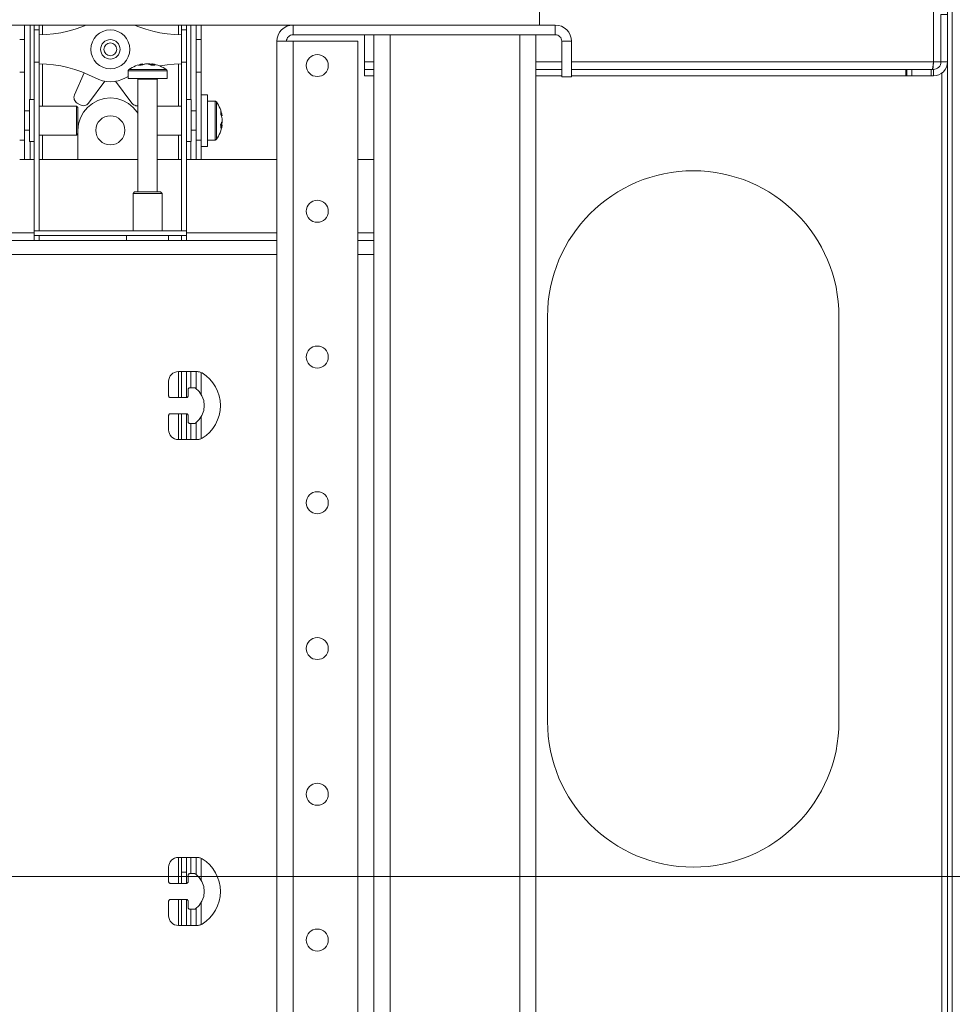
# Model space of a CAD drawing. Units: millimetres. Extents: x 459.5 to 469, y 355.2 to 366.5.
# Drawn here: x 464.1 to 464.9, y 364.1 to 364.9 of the extents above; entities that cross this region are included whole.
import ezdxf

# ---------------------------------------------------------------- set-up
doc = ezdxf.new("R2010")
doc.units = ezdxf.units.MM
doc.layers.add('PDF _Геометрия', color=7, linetype='Continuous')

msp = doc.modelspace()

# ---------------------------------------------------------------- linework, layer by layer
at = {"layer": 'PDF _Геометрия', "lineweight": 20}
for points in [[(464.84939, 365.00382), (464.85103, 365.00365), (464.8526, 365.00318), (464.85405, 365.0024), (464.85531, 365.00136), (464.85635, 365.0001), (464.85713, 364.99865), (464.8576, 364.99709), (464.85777, 364.99545), (464.85777, 361.33765), (464.85777, 364.99545), (464.8576, 364.99709), (464.85713, 364.99865), (464.85635, 365.0001), (464.85531, 365.00136), (464.85405, 365.0024), (464.8526, 365.00318), (464.85103, 365.00365)], [(464.77772, 364.99545), (464.84244, 364.99545), (464.84244, 364.8756), (464.84244, 364.99545)], [(464.85776, 364.99545), (464.85383, 364.99545), (464.85375, 364.99631), (464.8535, 364.99714), (464.85308, 364.9979), (464.85253, 364.99859), (464.85186, 364.99914), (464.8511, 364.99954), (464.85026, 364.99979), (464.8494, 364.99988), (464.85026, 364.99979), (464.8511, 364.99954), (464.85186, 364.99914), (464.85253, 364.99859), (464.85308, 364.9979), (464.8535, 364.99714), (464.85375, 364.99631), (464.85383, 364.99545), (464.85383, 361.33765), (464.85383, 364.99545)], [(464.52312, 364.9054), (464.52312, 364.90562), (464.52312, 364.90626), (464.52312, 364.90731), (464.52312, 364.90873), (464.52312, 364.91045), (464.52312, 364.91242), (464.52312, 364.91456), (464.52312, 364.91679), (462.0428, 364.91679), (464.52312, 364.91679), (464.52312, 364.91456), (464.52312, 364.91242), (464.52312, 364.91045), (464.52312, 364.90873), (464.52312, 364.90731), (464.52312, 364.90626), (464.52312, 364.90562)], [(464.84858, 364.87561), (464.84858, 364.91408), (464.85383, 364.91408), (464.84858, 364.91408)], [(464.32339, 364.89752), (464.32339, 364.90539), (462.24255, 364.90539), (464.32339, 364.90539)], [(464.1058, 364.90539), (464.1058, 364.89358), (464.10187, 364.89358), (464.1058, 364.89358)], [(464.11024, 364.90539), (464.11024, 364.84503)], [(464.11367, 364.90539), (464.11367, 364.90457), (464.11367, 364.90279), (464.11367, 364.90146), (464.11367, 364.90279), (464.11367, 364.90457)], [(464.11367, 364.90146), (464.11367, 364.90096), (464.11367, 364.89946), (464.11367, 364.89703), (464.11367, 364.89377), (464.11367, 364.88979), (464.11367, 364.88525), (464.11367, 364.88034), (464.11367, 364.87521), (464.11367, 364.88034), (464.11367, 364.88525), (464.11367, 364.88979), (464.11367, 364.89377), (464.11367, 364.89703), (464.11367, 364.89946), (464.11367, 364.90096)], [(464.11761, 364.90539), (464.11761, 364.90457), (464.11761, 364.90279), (464.11761, 364.90146), (464.11368, 364.90146), (464.11761, 364.90146), (464.11761, 364.90279), (464.11761, 364.90457)], [(464.11761, 364.90146), (464.11761, 364.90096), (464.11761, 364.89946), (464.11761, 364.89703), (464.11761, 364.89377), (464.11761, 364.88979), (464.11761, 364.88525), (464.11761, 364.88034), (464.11761, 364.87521), (464.11368, 364.87521), (464.11761, 364.87521), (464.11761, 364.88034), (464.11761, 364.88525), (464.11761, 364.88979), (464.11761, 364.89377), (464.11761, 364.89703), (464.11761, 364.89946), (464.11761, 364.90096)], [(464.15578, 364.9054), (464.15227, 364.90396), (464.1467, 364.90201), (464.141, 364.9004), (464.13524, 364.89915), (464.1294, 364.89824), (464.12352, 364.8977), (464.11761, 364.89752), (464.12352, 364.8977), (464.1294, 364.89824), (464.13524, 364.89915), (464.141, 364.9004), (464.1467, 364.90201), (464.15227, 364.90396)], [(464.12024, 364.89756), (464.12024, 364.90539)], [(464.15418, 364.90471), (464.15389, 364.90539)], [(464.23309, 364.89752), (464.22719, 364.8977), (464.22132, 364.89824), (464.21547, 364.89914), (464.2097, 364.90041), (464.20402, 364.902), (464.19844, 364.90396), (464.19493, 364.90539), (464.19844, 364.90396), (464.20402, 364.902), (464.2097, 364.90041), (464.21547, 364.89914), (464.22132, 364.89824), (464.22719, 364.8977)], [(464.19696, 364.90539), (464.19666, 364.90467)], [(464.23047, 364.89756), (464.23047, 364.90539)], [(464.2331, 364.90146), (464.2331, 364.9028), (464.2331, 364.90456), (464.2331, 364.90539), (464.2331, 364.90456), (464.2331, 364.9028)], [(464.2331, 364.87521), (464.2331, 364.88033), (464.2331, 364.88525), (464.2331, 364.88979), (464.2331, 364.89378), (464.2331, 364.89704), (464.2331, 364.89946), (464.2331, 364.90096), (464.2331, 364.90146), (464.23703, 364.90146), (464.2331, 364.90146), (464.2331, 364.90096), (464.2331, 364.89946), (464.2331, 364.89704), (464.2331, 364.89378), (464.2331, 364.88979), (464.2331, 364.88525), (464.2331, 364.88033)], [(464.23703, 364.90146), (464.23703, 364.9028), (464.23703, 364.90456), (464.23703, 364.90539), (464.23703, 364.90456), (464.23703, 364.9028)], [(464.23703, 364.87521), (464.23703, 364.88033), (464.23703, 364.88525), (464.23703, 364.88979), (464.23703, 364.89378), (464.23703, 364.89704), (464.23703, 364.89946), (464.23703, 364.90096), (464.23703, 364.90146), (464.23703, 364.90096), (464.23703, 364.89946), (464.23703, 364.89704), (464.23703, 364.89378), (464.23703, 364.88979), (464.23703, 364.88525), (464.23703, 364.88033)], [(464.24047, 364.90539), (464.24047, 364.84503)], [(464.24491, 364.89359), (464.24491, 364.90539)], [(464.24885, 364.89359), (464.24885, 364.90539)], [(464.32339, 364.89752), (464.53598, 364.89752), (464.53598, 364.9054), (464.53598, 364.89752)], [(464.32339, 364.90539), (464.53598, 364.90539)], [(464.53598, 364.89752), (464.53701, 364.89742), (464.538, 364.89712), (464.5389, 364.89663), (464.53969, 364.89598), (464.54034, 364.89519), (464.54083, 364.89429), (464.54114, 364.8933), (464.54123, 364.89227), (464.54911, 364.89227), (464.54886, 364.89483), (464.54811, 364.8973), (464.5469, 364.89956), (464.54526, 364.90155), (464.54327, 364.90319), (464.54101, 364.9044), (464.53854, 364.90515), (464.53598, 364.9054), (464.53854, 364.90515), (464.54101, 364.9044), (464.54327, 364.90319), (464.54526, 364.90155), (464.5469, 364.89956), (464.54811, 364.8973), (464.54886, 364.89483), (464.54911, 364.89227), (464.54123, 364.89227), (464.54114, 364.8933), (464.54083, 364.89429), (464.54034, 364.89519), (464.53969, 364.89598), (464.5389, 364.89663), (464.538, 364.89712), (464.53701, 364.89742)], [(464.1058, 364.89359), (464.1058, 364.88846), (464.1058, 364.88355), (464.1058, 364.879), (464.1058, 364.87502), (464.1058, 364.87175), (464.1058, 364.86934), (464.1058, 364.86784), (464.1058, 364.86734), (464.10187, 364.86734), (464.1058, 364.86734), (464.1058, 364.86784), (464.1058, 364.86934), (464.1058, 364.87175), (464.1058, 364.87502), (464.1058, 364.879), (464.1058, 364.88355), (464.1058, 364.88846)], [(464.24491, 364.86733), (464.24491, 364.86783), (464.24491, 364.86933), (464.24491, 364.87176), (464.24491, 364.87503), (464.24491, 364.879), (464.24491, 364.88354), (464.24491, 364.88846), (464.24491, 364.89358), (464.24491, 364.88846), (464.24491, 364.88354), (464.24491, 364.879), (464.24491, 364.87503), (464.24491, 364.87176), (464.24491, 364.86933), (464.24491, 364.86783)], [(464.24885, 364.86733), (464.24885, 364.86783), (464.24885, 364.86933), (464.24885, 364.87176), (464.24885, 364.87503), (464.24885, 364.879), (464.24885, 364.88354), (464.24885, 364.88846), (464.24885, 364.89358), (464.24492, 364.89358), (464.24885, 364.89358), (464.24885, 364.88846), (464.24885, 364.88354), (464.24885, 364.879), (464.24885, 364.87503), (464.24885, 364.87176), (464.24885, 364.86933), (464.24885, 364.86783)], [(464.31026, 364.89227), (464.31051, 364.89227), (464.31126, 364.89227), (464.31247, 364.89227), (464.31411, 364.89227), (464.31609, 364.89227), (464.31836, 364.89227), (464.32083, 364.89227), (464.32339, 364.89227), (464.32083, 364.89227), (464.31836, 364.89227), (464.31609, 364.89227), (464.31411, 364.89227), (464.31247, 364.89227), (464.31126, 364.89227), (464.31051, 364.89227)], [(464.32339, 364.89752), (464.32236, 364.89742), (464.32137, 364.89712), (464.32047, 364.89663), (464.31968, 364.89598), (464.31903, 364.89519), (464.31854, 364.89429), (464.31823, 364.8933), (464.31814, 364.89227), (464.31823, 364.8933), (464.31854, 364.89429), (464.31903, 364.89519), (464.31968, 364.89598), (464.32047, 364.89663), (464.32137, 364.89712), (464.32236, 364.89742)], [(464.37589, 364.89227), (464.32339, 364.89227), (464.32339, 364.00776), (464.32339, 364.89227)], [(464.37588, 364.00381), (464.37588, 364.89227)], [(464.38139, 364.8756), (464.38139, 364.89752)], [(464.389, 363.98938), (464.389, 364.89752)], [(464.40213, 363.98808), (464.40213, 364.89752)], [(464.50711, 363.98808), (464.50711, 364.89752)], [(464.52024, 363.98808), (464.52024, 364.89752)], [(464.54911, 364.89228), (464.54911, 364.8634), (464.54123, 364.8634), (464.54123, 364.89228), (464.54123, 364.8634), (464.54911, 364.8634)], [(464.11367, 364.87521), (464.11367, 364.73873), (464.23704, 364.73873), (464.11367, 364.73873)], [(464.11761, 364.87521), (464.11761, 364.73873)], [(464.2331, 364.73872), (464.2331, 364.87521), (464.23703, 364.87521), (464.2331, 364.87521)], [(464.23703, 364.73872), (464.23703, 364.87521)], [(464.38139, 364.87561), (464.389, 364.87561), (464.38139, 364.87561), (464.38139, 364.87441), (464.38139, 364.87326), (464.38139, 364.87219), (464.38139, 364.87126), (464.38139, 364.8705), (464.38139, 364.86993), (464.38139, 364.86958), (464.38139, 364.86947), (464.38139, 364.86958), (464.38139, 364.86993), (464.38139, 364.8705), (464.38139, 364.87126), (464.38139, 364.87219), (464.38139, 364.87326), (464.38139, 364.87441)], [(464.52023, 364.87561), (464.54123, 364.87561)], [(464.54911, 364.87561), (464.84244, 364.87561), (464.84364, 364.87561), (464.84479, 364.87561), (464.84586, 364.87561), (464.84679, 364.87561), (464.84755, 364.87561), (464.84812, 364.87561), (464.84847, 364.87561), (464.84858, 364.87561), (464.84847, 364.87561), (464.84812, 364.87561), (464.84755, 364.87561), (464.84679, 364.87561), (464.84586, 364.87561), (464.84479, 364.87561), (464.84364, 364.87561), (464.84244, 364.87561)], [(464.84244, 364.8756), (464.84221, 364.87325), (464.84197, 364.87127), (464.84175, 364.86994), (464.84151, 364.86946), (464.84175, 364.86994), (464.84197, 364.87127), (464.84221, 364.87325)], [(464.84244, 364.87561), (464.84222, 364.87125), (464.84211, 364.86958), (464.84222, 364.87125)], [(464.85383, 364.8756), (464.85361, 364.87338), (464.85297, 364.87124), (464.85191, 364.86928), (464.8505, 364.86755), (464.84877, 364.86613), (464.8468, 364.86507), (464.84466, 364.86444), (464.84244, 364.86421), (464.84244, 364.86946), (464.84364, 364.86959), (464.84479, 364.86994), (464.84586, 364.87049), (464.84679, 364.87127), (464.84755, 364.87219), (464.84812, 364.87325), (464.84847, 364.87441), (464.84858, 364.8756), (464.84847, 364.87441), (464.84812, 364.87325), (464.84755, 364.87219), (464.84679, 364.87127), (464.84586, 364.87049), (464.84479, 364.86994), (464.84364, 364.86959), (464.84244, 364.86946), (464.84244, 364.86421), (464.84466, 364.86444), (464.8468, 364.86507), (464.84877, 364.86613), (464.8505, 364.86755), (464.85191, 364.86928), (464.85297, 364.87124), (464.85361, 364.87338)], [(464.85383, 364.87561), (464.84858, 364.87561)], [(464.1058, 364.86734), (464.1058, 364.8668), (464.1058, 364.8652), (464.1058, 364.86259), (464.1058, 364.85905), (464.1058, 364.85465), (464.1058, 364.84952), (464.1058, 364.84382), (464.1058, 364.83768), (464.1058, 364.83127), (464.1058, 364.82477), (464.1058, 364.81837), (464.1058, 364.81222), (464.10187, 364.81222), (464.1058, 364.81222), (464.1058, 364.81837), (464.1058, 364.82477), (464.1058, 364.83127), (464.1058, 364.83768), (464.1058, 364.84382), (464.1058, 364.84952), (464.1058, 364.85465), (464.1058, 364.85905), (464.1058, 364.86259), (464.1058, 364.8652), (464.1058, 364.8668)], [(464.11761, 364.8739), (464.12352, 364.87372), (464.12939, 364.87318), (464.13524, 364.87227), (464.141, 364.87102), (464.14668, 364.86941), (464.15227, 364.86745), (464.15771, 364.86516), (464.163, 364.86255), (464.15771, 364.86516), (464.15227, 364.86745), (464.14668, 364.86941), (464.141, 364.87102), (464.13524, 364.87227), (464.12939, 364.87318), (464.12352, 364.87372)], [(464.12024, 364.83978), (464.12024, 364.87386)], [(464.1463, 364.84875), (464.15405, 364.86675)], [(464.19308, 364.86935), (464.19133, 364.86935), (464.19047, 364.86935), (464.19039, 364.86935), (464.19025, 364.86924), (464.19014, 364.86913), (464.19004, 364.86899), (464.18995, 364.86885), (464.18988, 364.86868), (464.18983, 364.86853), (464.18981, 364.86836), (464.18979, 364.8682), (464.18981, 364.86836), (464.18983, 364.86853), (464.18988, 364.86868), (464.18995, 364.86885), (464.19004, 364.86899), (464.19014, 364.86913), (464.19025, 364.86924), (464.19039, 364.86935), (464.19047, 364.86935), (464.19133, 364.86935)], [(464.1926, 364.86819), (464.19523, 364.86819), (464.19851, 364.86819), (464.20225, 364.86819), (464.20618, 364.86819), (464.21007, 364.86819), (464.21368, 364.86819), (464.21678, 364.86819), (464.21917, 364.86819), (464.22071, 364.86819), (464.22128, 364.86819), (464.22129, 364.86819), (464.22128, 364.86819), (464.22071, 364.86819), (464.21917, 364.86819), (464.21678, 364.86819), (464.21368, 364.86819), (464.21007, 364.86819), (464.20618, 364.86819), (464.20225, 364.86819), (464.19851, 364.86819), (464.19523, 364.86819), (464.1926, 364.86819), (464.19078, 364.86819), (464.18987, 364.86819), (464.18979, 364.86819), (464.18979, 364.86208), (464.18979, 364.86819), (464.18987, 364.86819), (464.19078, 364.86819)], [(464.19038, 364.86934), (464.19166, 364.87019), (464.19297, 364.87095), (464.19433, 364.87165), (464.19572, 364.87225), (464.19713, 364.87277), (464.19859, 364.87322), (464.20006, 364.87358), (464.20156, 364.87386), (464.20006, 364.87358), (464.19859, 364.87322), (464.19713, 364.87277), (464.19572, 364.87225), (464.19433, 364.87165), (464.19297, 364.87095), (464.19166, 364.87019)], [(464.22069, 364.86935), (464.22013, 364.86935), (464.21864, 364.86935), (464.21635, 364.86935), (464.21337, 364.86935), (464.20989, 364.86935), (464.20616, 364.86935), (464.20237, 364.86935), (464.19878, 364.86935), (464.19563, 364.86935), (464.19309, 364.86935), (464.19563, 364.86935), (464.19878, 364.86935), (464.20237, 364.86935), (464.20616, 364.86935), (464.20989, 364.86935), (464.21337, 364.86935), (464.21635, 364.86935), (464.21864, 364.86935), (464.22013, 364.86935)], [(464.1978, 364.8728), (464.19827, 364.87298), (464.19873, 364.87315), (464.1992, 364.8733), (464.19967, 364.87344), (464.20016, 364.87357), (464.20063, 364.87368), (464.20111, 364.87377), (464.20159, 364.87386), (464.20111, 364.87377), (464.20063, 364.87368), (464.20016, 364.87357), (464.19967, 364.87344), (464.1992, 364.8733), (464.19873, 364.87315), (464.19827, 364.87298)], [(464.20372, 364.87386), (464.20323, 364.87378), (464.20275, 364.87367), (464.20228, 364.87355), (464.2018, 364.87343), (464.20133, 364.87329), (464.20086, 364.87315), (464.20039, 364.87299), (464.19993, 364.8728), (464.19965, 364.87283), (464.19937, 364.87285), (464.19911, 364.87286), (464.19885, 364.87286), (464.19858, 364.87286), (464.19832, 364.87285), (464.19805, 364.87283), (464.1978, 364.8728), (464.19805, 364.87283), (464.19832, 364.87285), (464.19858, 364.87286), (464.19885, 364.87286), (464.19911, 364.87286), (464.19937, 364.87285), (464.19965, 364.87283), (464.19993, 364.8728), (464.20039, 364.87299), (464.20086, 364.87315), (464.20133, 364.87329), (464.2018, 364.87343), (464.20228, 364.87355), (464.20275, 364.87367), (464.20323, 364.87378)], [(464.20863, 364.8728), (464.20831, 364.87298), (464.20798, 364.87315), (464.20766, 364.8733), (464.20733, 364.87344), (464.20701, 364.87357), (464.20667, 364.87368), (464.20634, 364.87377), (464.20601, 364.87386), (464.20572, 364.87386), (464.20542, 364.87386), (464.20512, 364.87386), (464.20483, 364.87386), (464.20455, 364.87386), (464.20426, 364.87386), (464.20398, 364.87386), (464.20372, 364.87386), (464.20398, 364.87386), (464.20426, 364.87386), (464.20455, 364.87386), (464.20483, 364.87386), (464.20512, 364.87386), (464.20542, 364.87386), (464.20572, 364.87386), (464.20601, 364.87386), (464.20634, 364.87377), (464.20667, 364.87368), (464.20701, 364.87357), (464.20733, 364.87344), (464.20766, 364.8733), (464.20798, 364.87315), (464.20831, 364.87298)], [(464.206, 364.87386), (464.20625, 364.87386), (464.20653, 364.87386), (464.20682, 364.87386), (464.2071, 364.87386), (464.20736, 364.87386), (464.2071, 364.87386), (464.20682, 364.87386), (464.20653, 364.87386), (464.20625, 364.87386)], [(464.20736, 364.87385), (464.20785, 364.87377), (464.20832, 364.87367), (464.2088, 364.87356), (464.20907, 364.87349), (464.2088, 364.87356), (464.20832, 364.87367), (464.20785, 364.87377)], [(464.20907, 364.87386), (464.2094, 364.87378), (464.20974, 364.87367), (464.21007, 364.87355), (464.2104, 364.87343), (464.21072, 364.87329), (464.21106, 364.87315), (464.21137, 364.87299), (464.21169, 364.8728), (464.21132, 364.87283), (464.21094, 364.87285), (464.21056, 364.87286), (464.21018, 364.87286), (464.20979, 364.87286), (464.2094, 364.87285), (464.20903, 364.87283), (464.20862, 364.8728), (464.20903, 364.87283), (464.2094, 364.87285), (464.20979, 364.87286), (464.21018, 364.87286), (464.21056, 364.87286), (464.21094, 364.87285), (464.21132, 364.87283), (464.21169, 364.8728), (464.21137, 364.87299), (464.21106, 364.87315), (464.21072, 364.87329), (464.2104, 364.87343), (464.21007, 364.87355), (464.20974, 364.87367), (464.2094, 364.87378)], [(464.20901, 364.87251), (464.20903, 364.87287), (464.20907, 364.87386), (464.20919, 364.87386), (464.20931, 364.87386), (464.20939, 364.87386), (464.20944, 364.87386), (464.20949, 364.87386), (464.20951, 364.87386), (464.20949, 364.87386), (464.20944, 364.87386), (464.20939, 364.87386), (464.20931, 364.87386), (464.20919, 364.87386), (464.20907, 364.87386), (464.20903, 364.87287)], [(464.20951, 364.87386), (464.21101, 364.87358), (464.21248, 364.87322), (464.21394, 364.87278), (464.21537, 364.87225), (464.21676, 364.87164), (464.2181, 364.87096), (464.21942, 364.8702), (464.22069, 364.86935), (464.21942, 364.8702), (464.2181, 364.87096), (464.21676, 364.87164), (464.21537, 364.87225), (464.21394, 364.87278), (464.21248, 364.87322), (464.21101, 364.87358)], [(464.21536, 364.87226), (464.21547, 364.87227), (464.22131, 364.87318), (464.22719, 364.87372), (464.2331, 364.8739), (464.22719, 364.87372), (464.22131, 364.87318), (464.21547, 364.87227)], [(464.22069, 364.86935), (464.22082, 364.86925), (464.22094, 364.86912), (464.22104, 364.86898), (464.22113, 364.86885), (464.22119, 364.86869), (464.22125, 364.86853), (464.22127, 364.86836), (464.22129, 364.86819), (464.22127, 364.86836), (464.22125, 364.86853), (464.22119, 364.86869), (464.22113, 364.86885), (464.22104, 364.86898), (464.22094, 364.86912), (464.22082, 364.86925)], [(464.22129, 364.8682), (464.22129, 364.86209)], [(464.23047, 364.83978), (464.23047, 364.87386)], [(464.24491, 364.81221), (464.24491, 364.81836), (464.24491, 364.82478), (464.24491, 364.83127), (464.24491, 364.83768), (464.24491, 364.84382), (464.24491, 364.84953), (464.24491, 364.85466), (464.24491, 364.85905), (464.24491, 364.8626), (464.24491, 364.86521), (464.24491, 364.8668), (464.24491, 364.86734), (464.24491, 364.8668), (464.24491, 364.86521), (464.24491, 364.8626), (464.24491, 364.85905), (464.24491, 364.85466), (464.24491, 364.84953), (464.24491, 364.84382), (464.24491, 364.83768), (464.24491, 364.83127), (464.24491, 364.82478), (464.24491, 364.81836)], [(464.24885, 364.81221), (464.24885, 364.81836), (464.24885, 364.82478), (464.24885, 364.83127), (464.24885, 364.83768), (464.24885, 364.84382), (464.24885, 364.84953), (464.24885, 364.85466), (464.24885, 364.85905), (464.24885, 364.8626), (464.24885, 364.86521), (464.24885, 364.8668), (464.24885, 364.86734), (464.24492, 364.86734), (464.24885, 364.86734), (464.24885, 364.8668), (464.24885, 364.86521), (464.24885, 364.8626), (464.24885, 364.85905), (464.24885, 364.85466), (464.24885, 364.84953), (464.24885, 364.84382), (464.24885, 364.83768), (464.24885, 364.83127), (464.24885, 364.82478), (464.24885, 364.81836)], [(464.389, 364.86946), (464.38139, 364.86946), (464.38139, 364.86421), (464.389, 364.86421), (464.38139, 364.86421), (464.38139, 364.86946)], [(464.54124, 364.86946), (464.52024, 364.86946)], [(464.82009, 364.86946), (464.54911, 364.86946)], [(464.82102, 364.86946), (464.82102, 364.86421), (464.82102, 364.86946), (464.82109, 364.86946), (464.82127, 364.86946), (464.82159, 364.86946), (464.82202, 364.86946), (464.82258, 364.86946), (464.82323, 364.86946), (464.82401, 364.86946), (464.82487, 364.86946), (464.82401, 364.86946), (464.82323, 364.86946), (464.82258, 364.86946), (464.82202, 364.86946), (464.82159, 364.86946), (464.82127, 364.86946), (464.82109, 364.86946), (464.82102, 364.86946), (464.82009, 364.86946)], [(464.82103, 364.86421), (464.8201, 364.86421), (464.8201, 364.86946), (464.8201, 364.86421)], [(464.84072, 364.86946), (464.82487, 364.86946), (464.82487, 364.86421), (464.82401, 364.86421), (464.82323, 364.86421), (464.82258, 364.86421), (464.82202, 364.86421), (464.82159, 364.86421), (464.82127, 364.86421), (464.82109, 364.86421), (464.82102, 364.86421), (464.82109, 364.86421), (464.82127, 364.86421), (464.82159, 364.86421), (464.82202, 364.86421), (464.82258, 364.86421), (464.82323, 364.86421), (464.82401, 364.86421), (464.82487, 364.86421), (464.82487, 364.86946)], [(464.84071, 364.86421), (464.84071, 364.86946), (464.84245, 364.86946), (464.84071, 364.86946), (464.84071, 364.86421), (464.84245, 364.86421), (464.84071, 364.86421), (464.82486, 364.86421)], [(464.8494, 363.16655), (464.8494, 364.86658)], [(464.17097, 364.85983), (464.15765, 364.84215)], [(464.163, 364.86255), (464.16593, 364.86122), (464.16898, 364.86025), (464.17215, 364.85966), (464.17536, 364.85947), (464.17857, 364.85966), (464.18172, 364.86025), (464.18479, 364.86122), (464.18771, 364.86255), (464.18479, 364.86122), (464.18172, 364.86025), (464.17857, 364.85966), (464.17536, 364.85947), (464.17215, 364.85966), (464.16898, 364.86025), (464.16593, 364.86122)], [(464.19283, 364.84206), (464.17961, 364.85981)], [(464.18771, 364.86255), (464.18979, 364.86363)], [(464.1926, 364.86209), (464.19078, 364.86209), (464.18987, 364.86209), (464.18979, 364.86209), (464.18987, 364.86209), (464.19078, 364.86209), (464.1926, 364.86209), (464.19523, 364.86209), (464.19851, 364.86209), (464.20225, 364.86209), (464.20618, 364.86209), (464.21007, 364.86209), (464.21368, 364.86209), (464.21678, 364.86209), (464.21917, 364.86209), (464.22071, 364.86209), (464.22128, 364.86209), (464.22129, 364.86209), (464.22128, 364.86209), (464.22071, 364.86209), (464.21917, 364.86209), (464.21678, 364.86209), (464.21368, 364.86209), (464.21007, 364.86209), (464.20618, 364.86209), (464.20225, 364.86209), (464.19851, 364.86209), (464.19523, 364.86209)], [(464.19766, 364.86143), (464.19765, 364.86156), (464.19762, 364.86168), (464.19755, 364.8618), (464.19747, 364.86189), (464.19737, 364.86198), (464.19726, 364.86203), (464.19713, 364.86207), (464.19701, 364.86209), (464.19713, 364.86207), (464.19726, 364.86203), (464.19737, 364.86198), (464.19747, 364.86189), (464.19755, 364.8618), (464.19762, 364.86168), (464.19765, 364.86156)], [(464.19766, 364.86143), (464.19793, 364.86143), (464.19907, 364.86143), (464.19793, 364.86143), (464.19766, 364.86143), (464.19766, 364.77022)], [(464.21407, 364.86209), (464.21394, 364.86207), (464.21382, 364.86204), (464.2137, 364.86197), (464.21361, 364.86189), (464.21352, 364.86179), (464.21347, 364.86168), (464.21343, 364.86156), (464.21341, 364.86143), (464.21338, 364.86143), (464.21266, 364.86143), (464.21108, 364.86143), (464.20883, 364.86143), (464.20619, 364.86143), (464.20347, 364.86143), (464.201, 364.86143), (464.19907, 364.86143), (464.201, 364.86143), (464.20347, 364.86143), (464.20619, 364.86143), (464.20883, 364.86143), (464.21108, 364.86143), (464.21266, 364.86143), (464.21338, 364.86143), (464.21341, 364.86143), (464.21341, 364.77022), (464.21341, 364.86143), (464.21343, 364.86156), (464.21347, 364.86168), (464.21352, 364.86179), (464.21361, 364.86189), (464.2137, 364.86197), (464.21382, 364.86204), (464.21394, 364.86207)], [(464.54124, 364.86421), (464.52024, 364.86421)], [(464.82009, 364.86421), (464.54911, 364.86421)], [(464.10974, 364.84503), (464.11367, 364.84503)], [(464.10974, 364.8109), (464.10974, 364.811), (464.10974, 364.81187), (464.10974, 364.8136), (464.10974, 364.81611), (464.10974, 364.81926), (464.10974, 364.82289), (464.10974, 364.82678), (464.10974, 364.83074), (464.10974, 364.83454), (464.10974, 364.838), (464.10974, 364.8409), (464.10974, 364.84312), (464.10974, 364.84453), (464.10974, 364.84503), (464.10974, 364.84453), (464.10974, 364.84312), (464.10974, 364.8409), (464.10974, 364.838), (464.10974, 364.83454), (464.10974, 364.83074), (464.10974, 364.82678), (464.10974, 364.82289), (464.10974, 364.81926), (464.10974, 364.81611), (464.10974, 364.8136), (464.10974, 364.81187), (464.10974, 364.811)], [(464.14848, 364.84213), (464.1477, 364.84268), (464.14705, 364.84336), (464.14652, 364.84415), (464.14613, 364.84502), (464.14592, 364.84595), (464.14588, 364.8469), (464.14601, 364.84784), (464.1463, 364.84875), (464.14601, 364.84784), (464.14588, 364.8469), (464.14592, 364.84595), (464.14613, 364.84502), (464.14652, 364.84415), (464.14705, 364.84336), (464.1477, 364.84268)], [(464.19766, 364.83391), (464.19718, 364.83468), (464.19391, 364.83865), (464.18994, 364.84191), (464.1854, 364.84434), (464.18047, 364.84584), (464.17536, 364.84634), (464.17023, 364.84584), (464.16532, 364.84434), (464.16077, 364.84191), (464.15679, 364.83865), (464.15354, 364.83468), (464.15111, 364.83013), (464.14961, 364.82522), (464.14911, 364.82009), (464.14961, 364.82522), (464.15111, 364.83013), (464.15354, 364.83468), (464.15679, 364.83865), (464.16077, 364.84191), (464.16532, 364.84434), (464.17023, 364.84584), (464.17536, 364.84634), (464.18047, 364.84584), (464.1854, 364.84434), (464.18994, 364.84191), (464.19391, 364.83865), (464.19718, 364.83468)], [(464.23704, 364.84503), (464.24097, 364.84503)], [(464.24097, 364.84502), (464.24097, 364.84488), (464.24097, 364.84392), (464.24097, 364.8421), (464.24097, 364.83952), (464.24097, 364.83633), (464.24097, 364.83266), (464.24097, 364.82876), (464.24097, 364.8248), (464.24097, 364.82102), (464.24097, 364.81762), (464.24097, 364.82102), (464.24097, 364.8248), (464.24097, 364.82876), (464.24097, 364.83266), (464.24097, 364.83633), (464.24097, 364.83952), (464.24097, 364.8421), (464.24097, 364.84392), (464.24097, 364.84488)], [(464.2541, 364.84897), (464.2541, 364.84884), (464.2541, 364.84787), (464.2541, 364.84595), (464.2541, 364.8432), (464.2541, 364.83975), (464.2541, 364.83573), (464.2541, 364.83136), (464.2541, 364.82683), (464.2541, 364.82234), (464.2541, 364.81814), (464.2541, 364.81437), (464.2541, 364.81125), (464.2541, 364.80891), (464.2541, 364.80745), (464.2541, 364.80697), (464.24885, 364.80697), (464.2541, 364.80697), (464.2541, 364.80745), (464.2541, 364.80891), (464.2541, 364.81125), (464.2541, 364.81437), (464.2541, 364.81814), (464.2541, 364.82234), (464.2541, 364.82683), (464.2541, 364.83136), (464.2541, 364.83573), (464.2541, 364.83975), (464.2541, 364.8432), (464.2541, 364.84595), (464.2541, 364.84787), (464.2541, 364.84884)], [(464.24885, 364.84896), (464.2541, 364.84896)], [(464.2602, 364.81221), (464.2602, 364.81226), (464.2602, 364.81302), (464.2602, 364.81473), (464.2602, 364.81727), (464.2602, 364.82048), (464.2602, 364.82416), (464.2602, 364.82809), (464.2602, 364.83199), (464.2602, 364.83566), (464.2602, 364.83883), (464.2602, 364.84133), (464.2602, 364.84298), (464.2602, 364.84369), (464.2602, 364.84371), (464.2541, 364.84371), (464.2602, 364.84371), (464.2602, 364.84369), (464.2602, 364.84298), (464.2602, 364.84133), (464.2602, 364.83883), (464.2602, 364.83566), (464.2602, 364.83199), (464.2602, 364.82809), (464.2602, 364.82416), (464.2602, 364.82048), (464.2602, 364.81727), (464.2602, 364.81473), (464.2602, 364.81302), (464.2602, 364.81226)], [(464.26136, 364.81282), (464.26136, 364.81285), (464.26136, 364.81359), (464.26136, 364.81524), (464.26136, 364.81767), (464.26136, 364.82077), (464.26136, 364.82431), (464.26136, 364.82807), (464.26136, 364.83184), (464.26136, 364.83537), (464.26136, 364.83842), (464.26136, 364.84081), (464.26136, 364.84241), (464.26136, 364.84309), (464.26136, 364.84312), (464.26124, 364.84324), (464.26113, 364.84337), (464.26099, 364.84346), (464.26086, 364.84356), (464.26069, 364.84363), (464.26054, 364.84367), (464.26037, 364.8437), (464.2602, 364.84371), (464.26037, 364.8437), (464.26054, 364.84367), (464.26069, 364.84363), (464.26086, 364.84356), (464.26099, 364.84346), (464.26113, 364.84337), (464.26124, 364.84324), (464.26136, 364.84312), (464.26136, 364.84309), (464.26136, 364.84241), (464.26136, 364.84081), (464.26136, 364.83842), (464.26136, 364.83537), (464.26136, 364.83184), (464.26136, 364.82807), (464.26136, 364.82431), (464.26136, 364.82077), (464.26136, 364.81767), (464.26136, 364.81524), (464.26136, 364.81359), (464.26136, 364.81285)], [(464.26135, 364.84312), (464.2622, 364.84185), (464.26296, 364.84054), (464.26366, 364.83918), (464.26425, 364.83779), (464.26478, 364.83636), (464.26523, 364.83491), (464.26559, 364.83344), (464.26587, 364.83194), (464.26559, 364.83344), (464.26523, 364.83491), (464.26478, 364.83636), (464.26425, 364.83779), (464.26366, 364.83918), (464.26296, 364.84054), (464.2622, 364.84185)], [(464.10581, 364.83584), (464.10974, 364.83584)], [(464.1478, 364.81615), (464.1478, 364.81618), (464.1478, 364.81686), (464.1478, 364.81845), (464.1478, 364.82081), (464.1478, 364.82374), (464.1478, 364.82701), (464.1478, 364.83038), (464.1478, 364.83353), (464.1478, 364.83624), (464.1478, 364.83828), (464.1478, 364.83949), (464.1478, 364.83978), (464.11762, 364.83978), (464.1478, 364.83978), (464.1478, 364.83949), (464.1478, 364.83828), (464.1478, 364.83624), (464.1478, 364.83353), (464.1478, 364.83038), (464.1478, 364.82701), (464.1478, 364.82374), (464.1478, 364.82081), (464.1478, 364.81845), (464.1478, 364.81686), (464.1478, 364.81618)], [(464.14911, 364.81747), (464.14911, 364.81762), (464.14911, 364.8186), (464.14911, 364.82042), (464.14911, 364.82291), (464.14911, 364.82585), (464.14911, 364.82898), (464.14911, 364.83201), (464.14911, 364.83469), (464.14911, 364.83677), (464.14911, 364.83806), (464.14911, 364.83847), (464.1478, 364.83977), (464.14911, 364.83847), (464.14911, 364.83806), (464.14911, 364.83677), (464.14911, 364.83469), (464.14911, 364.83201), (464.14911, 364.82898), (464.14911, 364.82585), (464.14911, 364.82291), (464.14911, 364.82042), (464.14911, 364.8186), (464.14911, 364.81762)], [(464.15082, 364.84077), (464.14848, 364.84213)], [(464.15765, 364.84215), (464.15701, 364.84145), (464.15625, 364.84087), (464.1554, 364.84044), (464.1545, 364.84016), (464.15355, 364.84006), (464.1526, 364.84013), (464.15168, 364.84037), (464.15082, 364.84077), (464.15168, 364.84037), (464.1526, 364.84013), (464.15355, 364.84006), (464.1545, 364.84016), (464.1554, 364.84044), (464.15625, 364.84087), (464.15701, 364.84145)], [(464.19766, 364.83999), (464.19692, 364.83995), (464.19598, 364.84006), (464.19507, 364.84034), (464.19423, 364.84077), (464.19348, 364.84135), (464.19284, 364.84206), (464.19348, 364.84135), (464.19423, 364.84077), (464.19507, 364.84034), (464.19598, 364.84006), (464.19692, 364.83995)], [(464.21342, 364.83978), (464.2331, 364.83978)], [(464.24098, 364.83584), (464.24491, 364.83584)], [(464.26481, 364.83566), (464.26499, 364.8352), (464.26516, 364.83473), (464.26531, 364.83427), (464.26545, 364.8338), (464.26557, 364.83332), (464.26568, 364.83285), (464.26578, 364.83238), (464.26587, 364.83191), (464.26578, 364.83238), (464.26568, 364.83285), (464.26557, 364.83332), (464.26545, 364.8338), (464.26531, 364.83427), (464.26516, 364.83473), (464.26499, 364.8352)], [(464.26587, 364.82974), (464.26578, 364.83022), (464.26569, 364.83069), (464.26556, 364.83117), (464.26544, 364.83162), (464.2653, 364.8321), (464.26516, 364.83257), (464.26499, 364.83303), (464.26481, 364.83349), (464.26484, 364.83376), (464.26485, 364.83404), (464.26487, 364.83432), (464.26487, 364.8346), (464.26487, 364.83486), (464.26485, 364.83512), (464.26484, 364.83539), (464.26481, 364.83565), (464.26484, 364.83539), (464.26485, 364.83512), (464.26487, 364.83486), (464.26487, 364.8346), (464.26487, 364.83432), (464.26485, 364.83404), (464.26484, 364.83376), (464.26481, 364.83349), (464.26499, 364.83303), (464.26516, 364.83257), (464.2653, 364.8321), (464.26544, 364.83162), (464.26556, 364.83117), (464.26569, 364.83069), (464.26578, 364.83022)], [(464.26481, 364.82476), (464.26499, 364.82509), (464.26516, 364.82541), (464.26531, 364.82575), (464.26545, 364.82608), (464.26557, 364.82643), (464.26568, 364.82676), (464.26578, 364.82709), (464.26587, 364.82744), (464.26578, 364.82709), (464.26568, 364.82676), (464.26557, 364.82643), (464.26545, 364.82608), (464.26531, 364.82575), (464.26516, 364.82541), (464.26499, 364.82509)], [(464.26587, 364.82745), (464.26587, 364.82732), (464.26587, 364.82703), (464.26587, 364.82674), (464.26587, 364.82646), (464.26587, 364.8262), (464.26587, 364.82646), (464.26587, 364.82674), (464.26587, 364.82703), (464.26587, 364.82732), (464.26587, 364.82745), (464.26587, 364.82774), (464.26587, 364.82803), (464.26587, 364.82832), (464.26587, 364.82861), (464.26587, 364.8289), (464.26587, 364.8292), (464.26587, 364.82947), (464.26587, 364.82974), (464.26587, 364.82947), (464.26587, 364.8292), (464.26587, 364.8289), (464.26587, 364.82861), (464.26587, 364.82832), (464.26587, 364.82803), (464.26587, 364.82774)], [(464.10973, 364.82009), (464.1058, 364.82009)], [(464.2449, 364.82009), (464.24097, 364.82009)], [(464.26587, 364.824), (464.26559, 364.8225), (464.26523, 364.82103), (464.26479, 364.81957), (464.26426, 364.81814), (464.26365, 364.81675), (464.26297, 364.8154), (464.2622, 364.81408), (464.26136, 364.81282), (464.2622, 364.81408), (464.26297, 364.8154), (464.26365, 364.81675), (464.26426, 364.81814), (464.26479, 364.81957), (464.26523, 364.82103), (464.26559, 364.8225)], [(464.26449, 364.82448), (464.26488, 364.82445), (464.26587, 364.82441), (464.26587, 364.82428), (464.26587, 364.82419), (464.26587, 364.8241), (464.26587, 364.82405), (464.26587, 364.82401), (464.26587, 364.82399), (464.26587, 364.82401), (464.26587, 364.82405), (464.26587, 364.8241), (464.26587, 364.82419), (464.26587, 364.82428), (464.26587, 364.82441), (464.26488, 364.82445)], [(464.26587, 364.82441), (464.26578, 364.82406), (464.26569, 364.82373), (464.26556, 364.8234), (464.26544, 364.82305), (464.2653, 364.82271), (464.26516, 364.82238), (464.26499, 364.82206), (464.26481, 364.82173), (464.26484, 364.8221), (464.26485, 364.82248), (464.26487, 364.82285), (464.26487, 364.82323), (464.26487, 364.8236), (464.26485, 364.82399), (464.26484, 364.82438), (464.26481, 364.82476), (464.26484, 364.82438), (464.26485, 364.82399), (464.26487, 364.8236), (464.26487, 364.82323), (464.26487, 364.82285), (464.26485, 364.82248), (464.26484, 364.8221), (464.26481, 364.82173), (464.26499, 364.82206), (464.26516, 364.82238), (464.2653, 364.82271), (464.26544, 364.82305), (464.26556, 364.8234), (464.26569, 364.82373), (464.26578, 364.82406)], [(464.26586, 364.82619), (464.26578, 364.82572), (464.26568, 364.82525), (464.26557, 364.82477), (464.26547, 364.82441), (464.26557, 364.82477), (464.26568, 364.82525), (464.26578, 364.82572)], [(464.1058, 364.81222), (464.1058, 364.80886), (464.1058, 364.80578), (464.1058, 364.80307), (464.1058, 364.80076), (464.1058, 364.79891), (464.1058, 364.79757), (464.1058, 364.79675), (464.1058, 364.79647), (464.10187, 364.79647), (464.1058, 364.79647), (464.1058, 364.79675), (464.1058, 364.79757), (464.1058, 364.79891), (464.1058, 364.80076), (464.1058, 364.80307), (464.1058, 364.80578), (464.1058, 364.80886)], [(464.11367, 364.81091), (464.10974, 364.81091)], [(464.11024, 364.8109), (464.11024, 364.79647)], [(464.14779, 364.81615), (464.11761, 364.81615)], [(464.12024, 364.79647), (464.12024, 364.81615)], [(464.1491, 364.81747), (464.1478, 364.81615)], [(464.14911, 364.81747), (464.14911, 364.79647)], [(464.23309, 364.81615), (464.21341, 364.81615)], [(464.23047, 364.79647), (464.23047, 364.81615)], [(464.24097, 364.81091), (464.23703, 364.81091)], [(464.24047, 364.8109), (464.24047, 364.79647)], [(464.24097, 364.81761), (464.24097, 364.81477), (464.24097, 364.81263), (464.24097, 364.81132), (464.24097, 364.81091), (464.24097, 364.81132), (464.24097, 364.81263), (464.24097, 364.81477)], [(464.24491, 364.79647), (464.24491, 364.79675), (464.24491, 364.79757), (464.24491, 364.79891), (464.24491, 364.80076), (464.24491, 364.80307), (464.24491, 364.80579), (464.24491, 364.80886), (464.24491, 364.81222), (464.24491, 364.80886), (464.24491, 364.80579), (464.24491, 364.80307), (464.24491, 364.80076), (464.24491, 364.79891), (464.24491, 364.79757), (464.24491, 364.79675)], [(464.24885, 364.79647), (464.24885, 364.79675), (464.24885, 364.79757), (464.24885, 364.79891), (464.24885, 364.80076), (464.24885, 364.80307), (464.24885, 364.80579), (464.24885, 364.80886), (464.24885, 364.81222), (464.24492, 364.81222), (464.24885, 364.81222), (464.24885, 364.80886), (464.24885, 364.80579), (464.24885, 364.80307), (464.24885, 364.80076), (464.24885, 364.79891), (464.24885, 364.79757), (464.24885, 364.79675)], [(464.26019, 364.81222), (464.2541, 364.81222)], [(464.26135, 364.81282), (464.26125, 364.81269), (464.26113, 364.81257), (464.26099, 364.81247), (464.26085, 364.81237), (464.2607, 364.8123), (464.26053, 364.81226), (464.26037, 364.81223), (464.2602, 364.81222), (464.26037, 364.81223), (464.26053, 364.81226), (464.2607, 364.8123), (464.26085, 364.81237), (464.26099, 364.81247), (464.26113, 364.81257), (464.26125, 364.81269)], [(464.1058, 364.79647), (464.11367, 364.79647)], [(464.11761, 364.79647), (464.19766, 364.79647)], [(464.21342, 364.79647), (464.2331, 364.79647)], [(464.23703, 364.79647), (464.24491, 364.79647)], [(464.24492, 364.79647), (464.24885, 364.79647)], [(464.24885, 364.79647), (464.31026, 364.79647)], [(464.37588, 364.79647), (464.389, 364.79647)], [(464.21604, 364.77022), (464.21585, 364.77022), (464.21479, 364.77022), (464.21292, 364.77022), (464.21039, 364.77022), (464.20743, 364.77022), (464.2043, 364.77022), (464.20129, 364.77022), (464.19864, 364.77022), (464.19661, 364.77022), (464.19539, 364.77022), (464.19504, 364.77022), (464.19373, 364.7689), (464.19504, 364.77022), (464.19539, 364.77022), (464.19661, 364.77022), (464.19864, 364.77022), (464.20129, 364.77022), (464.2043, 364.77022), (464.20743, 364.77022), (464.21039, 364.77022), (464.21292, 364.77022), (464.21479, 364.77022), (464.21585, 364.77022)], [(464.21735, 364.76891), (464.21734, 364.76891), (464.21677, 364.76891), (464.21528, 364.76891), (464.21301, 364.76891), (464.21013, 364.76891), (464.20687, 364.76891), (464.20351, 364.76891), (464.20031, 364.76891), (464.19755, 364.76891), (464.19542, 364.76891), (464.19412, 364.76891), (464.19373, 364.76891), (464.19373, 364.73873), (464.19373, 364.76891), (464.19412, 364.76891), (464.19542, 364.76891), (464.19755, 364.76891), (464.20031, 364.76891), (464.20351, 364.76891), (464.20687, 364.76891), (464.21013, 364.76891), (464.21301, 364.76891), (464.21528, 364.76891), (464.21677, 364.76891), (464.21734, 364.76891)], [(464.21604, 364.77023), (464.21735, 364.76891)], [(464.21735, 364.76891), (464.21735, 364.73873)], [(464.11367, 364.73872), (464.11367, 364.73479), (464.23704, 364.73479), (464.11367, 364.73479)], [(464.23703, 364.73085), (464.23703, 364.73479), (464.23703, 364.73872), (464.23703, 364.73479)], [(462.25567, 364.73085), (464.31026, 364.73085)], [(462.45226, 364.737), (464.11367, 364.737)], [(464.11367, 364.7348), (464.11367, 364.73085)], [(464.11761, 364.7348), (464.11761, 364.73085)], [(464.18848, 364.73085), (464.18848, 364.73479)], [(464.2226, 364.7348), (464.2226, 364.73085)], [(464.2331, 364.73085), (464.2331, 364.73479)], [(464.23704, 364.737), (464.31026, 364.737)], [(464.37588, 364.737), (464.389, 364.737)], [(464.37588, 364.73085), (464.389, 364.73085)], [(462.25567, 364.71946), (464.31026, 364.71946)], [(464.37588, 364.71946), (464.389, 364.71946)], [(464.52969, 364.34109), (464.52969, 364.66917)], [(464.76591, 364.66917), (464.76591, 364.34109)], [(464.23047, 364.62455), (464.22893, 364.6244), (464.22746, 364.62396), (464.2261, 364.62322), (464.2249, 364.62225), (464.22393, 364.62105), (464.2232, 364.61969), (464.22275, 364.61822), (464.2226, 364.61668), (464.22275, 364.61822), (464.2232, 364.61969), (464.22393, 364.62105), (464.2249, 364.62225), (464.2261, 364.62322), (464.22746, 364.62396), (464.22893, 364.6244)], [(464.23047, 364.60355), (464.23047, 364.62455), (464.24558, 364.62455), (464.24611, 364.62454), (464.24664, 364.62449), (464.24717, 364.62439), (464.24769, 364.62426), (464.24819, 364.62411), (464.24869, 364.62392), (464.24918, 364.62369), (464.24964, 364.62343), (464.24918, 364.62369), (464.24869, 364.62392), (464.24819, 364.62411), (464.24769, 364.62426), (464.24717, 364.62439), (464.24664, 364.62449), (464.24611, 364.62454), (464.24558, 364.62455), (464.23047, 364.62455)], [(464.2331, 364.60355), (464.2331, 364.62455)], [(464.23703, 364.60355), (464.23703, 364.62455)], [(464.24047, 364.62456), (464.24047, 364.61143)], [(464.24491, 364.61076), (464.24491, 364.62455)], [(464.24885, 364.60628), (464.24885, 364.62385)], [(464.2226, 364.61668), (464.2226, 364.60487)], [(464.23835, 364.61013), (464.23837, 364.61038), (464.23845, 364.61063), (464.23856, 364.61085), (464.23873, 364.61104), (464.23892, 364.61121), (464.23916, 364.61133), (464.23941, 364.6114), (464.23966, 364.61143), (464.23941, 364.6114), (464.23916, 364.61133), (464.23892, 364.61121), (464.23873, 364.61104), (464.23856, 364.61085), (464.23845, 364.61063), (464.23837, 364.61038)], [(464.23967, 364.61143), (464.2436, 364.61143)], [(464.24438, 364.61117), (464.24736, 364.60835), (464.24961, 364.60492), (464.25099, 364.60107), (464.25147, 364.597), (464.25099, 364.59292), (464.24961, 364.58907), (464.24736, 364.58564), (464.24438, 364.58282), (464.24736, 364.58564), (464.24961, 364.58907), (464.25099, 364.59292), (464.25147, 364.597), (464.25099, 364.60107), (464.24961, 364.60492), (464.24736, 364.60835), (464.24438, 364.61117), (464.2443, 364.61122), (464.2442, 364.61128), (464.24411, 364.61132), (464.24401, 364.61136), (464.24391, 364.61139), (464.2438, 364.61142), (464.2437, 364.61143), (464.24359, 364.61143), (464.2437, 364.61143), (464.2438, 364.61142), (464.24391, 364.61139), (464.24401, 364.61136), (464.24411, 364.61132), (464.2442, 364.61128), (464.2443, 364.61122)], [(464.22261, 364.60488), (464.22262, 364.60461), (464.2227, 364.60436), (464.22281, 364.60414), (464.22298, 364.60395), (464.22319, 364.60378), (464.22341, 364.60365), (464.22366, 364.60358), (464.22391, 364.60356), (464.22366, 364.60358), (464.22341, 364.60365), (464.22319, 364.60378), (464.22298, 364.60395), (464.22281, 364.60414), (464.2227, 364.60436), (464.22262, 364.60461)], [(464.22391, 364.60356), (464.23703, 364.60356)], [(464.23703, 364.60355), (464.23729, 364.60358), (464.23754, 364.60366), (464.23776, 364.60377), (464.23796, 364.60394), (464.23812, 364.60415), (464.23825, 364.60437), (464.23832, 364.60462), (464.23835, 364.60487), (464.23832, 364.60462), (464.23825, 364.60437), (464.23812, 364.60415), (464.23796, 364.60394), (464.23776, 364.60377), (464.23754, 364.60366), (464.23729, 364.60358)], [(464.23835, 364.60487), (464.23835, 364.61012)], [(464.2239, 364.59044), (464.22365, 364.59041), (464.2234, 364.59033), (464.22318, 364.59022), (464.22299, 364.59005), (464.22282, 364.58986), (464.2227, 364.58962), (464.22263, 364.58937), (464.2226, 364.58912), (464.22263, 364.58937), (464.2227, 364.58962), (464.22282, 364.58986), (464.22299, 364.59005), (464.22318, 364.59022), (464.2234, 364.59033), (464.22365, 364.59041)], [(464.2226, 364.58912), (464.2226, 364.57731)], [(464.23704, 364.59043), (464.22391, 364.59043)], [(464.23047, 364.56943), (464.23047, 364.59043)], [(464.2331, 364.56943), (464.2331, 364.59043)], [(464.23703, 364.56943), (464.23703, 364.59043), (464.23728, 364.59041), (464.23753, 364.59034), (464.23777, 364.59021), (464.23797, 364.59005), (464.23813, 364.58985), (464.23824, 364.58963), (464.23833, 364.58938), (464.23835, 364.58911), (464.23833, 364.58938), (464.23824, 364.58963), (464.23813, 364.58985), (464.23797, 364.59005), (464.23777, 364.59021), (464.23753, 364.59034), (464.23728, 364.59041), (464.23703, 364.59043)], [(464.23835, 364.58387), (464.23835, 364.58912), (464.23835, 364.58387), (464.23837, 364.58362), (464.23844, 364.58337), (464.23857, 364.58315), (464.23874, 364.58294), (464.23893, 364.58277), (464.23915, 364.58266), (464.2394, 364.58258), (464.23965, 364.58257), (464.2394, 364.58258), (464.23915, 364.58266), (464.23893, 364.58277), (464.23874, 364.58294), (464.23857, 364.58315), (464.23844, 364.58337), (464.23837, 364.58362)], [(464.24885, 364.57015), (464.24885, 364.58772)], [(464.24359, 364.58256), (464.23966, 364.58256)], [(464.24047, 364.58256), (464.24047, 364.56944)], [(464.24439, 364.58282), (464.24429, 364.58277), (464.24421, 364.58271), (464.24411, 364.58267), (464.24401, 364.58263), (464.24392, 364.5826), (464.2438, 364.58257), (464.24371, 364.58256), (464.2436, 364.58256), (464.24371, 364.58256), (464.2438, 364.58257), (464.24392, 364.5826), (464.24401, 364.58263), (464.24411, 364.58267), (464.24421, 364.58271), (464.24429, 364.58277)], [(464.24491, 364.56944), (464.24491, 364.58323)], [(464.24558, 364.56944), (464.24611, 364.56945), (464.24664, 364.56951), (464.24717, 364.5696), (464.24768, 364.56973), (464.24819, 364.56988), (464.24869, 364.57008), (464.24917, 364.5703), (464.24964, 364.57056), (464.24917, 364.5703), (464.24869, 364.57008), (464.24819, 364.56988), (464.24768, 364.56973), (464.24717, 364.5696), (464.24664, 364.56951), (464.24611, 364.56945), (464.24558, 364.56944), (464.23047, 364.56944), (464.22893, 364.56959), (464.22746, 364.57003), (464.2261, 364.57077), (464.2249, 364.57174), (464.22393, 364.57294), (464.22319, 364.5743), (464.22275, 364.57577), (464.2226, 364.57731), (464.22275, 364.57577), (464.22319, 364.5743), (464.22393, 364.57294), (464.2249, 364.57174), (464.2261, 364.57077), (464.22746, 364.57003), (464.22893, 364.56959), (464.23047, 364.56944)], [(464.23047, 364.23085), (464.22893, 364.2307), (464.22746, 364.23026), (464.2261, 364.22952), (464.2249, 364.22855), (464.22393, 364.22735), (464.2232, 364.22599), (464.22275, 364.22452), (464.2226, 364.22298), (464.22275, 364.22452), (464.2232, 364.22599), (464.22393, 364.22735), (464.2249, 364.22855), (464.2261, 364.22952), (464.22746, 364.23026), (464.22893, 364.2307)], [(464.23047, 364.20985), (464.23047, 364.23085), (464.24558, 364.23085), (464.24611, 364.23084), (464.24664, 364.23078), (464.24717, 364.23069), (464.24769, 364.23056), (464.24819, 364.23041), (464.24869, 364.23021), (464.24918, 364.22999), (464.24964, 364.22973), (464.24918, 364.22999), (464.24869, 364.23021), (464.24819, 364.23041), (464.24769, 364.23056), (464.24717, 364.23069), (464.24664, 364.23078), (464.24611, 364.23084), (464.24558, 364.23085), (464.23047, 364.23085)], [(464.2331, 364.21905), (464.2331, 364.22502), (464.2331, 364.23085), (464.2331, 364.22502)], [(464.23703, 364.21905), (464.23703, 364.22502), (464.23703, 364.23085), (464.23703, 364.22502)], [(464.24047, 364.23086), (464.24047, 364.21773)], [(464.24491, 364.21706), (464.24491, 364.23085)], [(464.24885, 364.21258), (464.24885, 364.23015)], [(464.2226, 364.22298), (464.2226, 364.21117)], [(464.2331, 364.20986), (464.2331, 364.21307), (464.2331, 364.21904), (464.23703, 364.21904), (464.2331, 364.21904), (464.2331, 364.21307)], [(464.23703, 364.20986), (464.23703, 364.21307), (464.23703, 364.21904), (464.23703, 364.21307)], [(464.23835, 364.21643), (464.23837, 364.21668), (464.23845, 364.21693), (464.23856, 364.21715), (464.23873, 364.21734), (464.23892, 364.21751), (464.23916, 364.21763), (464.23941, 364.2177), (464.23966, 364.21773), (464.23941, 364.2177), (464.23916, 364.21763), (464.23892, 364.21751), (464.23873, 364.21734), (464.23856, 364.21715), (464.23845, 364.21693), (464.23837, 364.21668)], [(464.23835, 364.21117), (464.23835, 364.21642)], [(464.23967, 364.21773), (464.2436, 364.21773)], [(464.24359, 364.21773), (464.2437, 364.21773), (464.2438, 364.21772), (464.24391, 364.21769), (464.24401, 364.21766), (464.24411, 364.21762), (464.2442, 364.21758), (464.2443, 364.21752), (464.24438, 364.21747), (464.2443, 364.21752), (464.2442, 364.21758), (464.24411, 364.21762), (464.24401, 364.21766), (464.24391, 364.21769), (464.2438, 364.21772), (464.2437, 364.21773)], [(464.24438, 364.21747), (464.24736, 364.21465), (464.24961, 364.21122), (464.25099, 364.20737), (464.25147, 364.2033), (464.25099, 364.19922), (464.24961, 364.19537), (464.24736, 364.19194), (464.24438, 364.18912), (464.24736, 364.19194), (464.24961, 364.19537), (464.25099, 364.19922), (464.25147, 364.2033), (464.25099, 364.20737), (464.24961, 364.21122), (464.24736, 364.21465)], [(464.22261, 364.21118), (464.22262, 364.21091), (464.2227, 364.21066), (464.22281, 364.21044), (464.22298, 364.21025), (464.22319, 364.21008), (464.22341, 364.20995), (464.22366, 364.20988), (464.22391, 364.20986), (464.22366, 364.20988), (464.22341, 364.20995), (464.22319, 364.21008), (464.22298, 364.21025), (464.22281, 364.21044), (464.2227, 364.21066), (464.22262, 364.21091)], [(464.22391, 364.20986), (464.23703, 364.20986)], [(464.23703, 364.20985), (464.23729, 364.20988), (464.23754, 364.20996), (464.23776, 364.21007), (464.23796, 364.21024), (464.23812, 364.21043), (464.23825, 364.21067), (464.23832, 364.21092), (464.23835, 364.21117), (464.23832, 364.21092), (464.23825, 364.21067), (464.23812, 364.21043), (464.23796, 364.21024), (464.23776, 364.21007), (464.23754, 364.20996), (464.23729, 364.20988)], [(464.2239, 364.19673), (464.22365, 364.19671), (464.2234, 364.19663), (464.22318, 364.19652), (464.22299, 364.19635), (464.22282, 364.19614), (464.2227, 364.19592), (464.22263, 364.19567), (464.2226, 364.19542), (464.22263, 364.19567), (464.2227, 364.19592), (464.22282, 364.19614), (464.22299, 364.19635), (464.22318, 364.19652), (464.2234, 364.19663), (464.22365, 364.19671)], [(464.23704, 364.19673), (464.22391, 364.19673)], [(464.23047, 364.17573), (464.23047, 364.19673)], [(464.2331, 364.17573), (464.2331, 364.17964), (464.2331, 364.18666), (464.2331, 364.19357), (464.2331, 364.19673), (464.2331, 364.19357), (464.2331, 364.18666), (464.2331, 364.17964)], [(464.23703, 364.17573), (464.23703, 364.17964), (464.23703, 364.18666), (464.23703, 364.19357), (464.23703, 364.19673), (464.23728, 364.1967), (464.23753, 364.19664), (464.23777, 364.19651), (464.23797, 364.19634), (464.23813, 364.19615), (464.23824, 364.19593), (464.23833, 364.19568), (464.23835, 364.19543), (464.23833, 364.19568), (464.23824, 364.19593), (464.23813, 364.19615), (464.23797, 364.19634), (464.23777, 364.19651), (464.23753, 364.19664), (464.23728, 364.1967), (464.23703, 364.19673), (464.23703, 364.19357), (464.23703, 364.18666), (464.23703, 364.17964)], [(464.2226, 364.19542), (464.2226, 364.18361)], [(464.23835, 364.19017), (464.23835, 364.19542)], [(464.23965, 364.18885), (464.2394, 364.18888), (464.23915, 364.18896), (464.23893, 364.18907), (464.23874, 364.18924), (464.23857, 364.18945), (464.23844, 364.18967), (464.23837, 364.18992), (464.23835, 364.19017), (464.23837, 364.18992), (464.23844, 364.18967), (464.23857, 364.18945), (464.23874, 364.18924), (464.23893, 364.18907), (464.23915, 364.18896), (464.2394, 364.18888)], [(464.24359, 364.18886), (464.23966, 364.18886)], [(464.24047, 364.18886), (464.24047, 364.17574)], [(464.24439, 364.18912), (464.24429, 364.18907), (464.24421, 364.18901), (464.24411, 364.18897), (464.24401, 364.18893), (464.24392, 364.1889), (464.2438, 364.18887), (464.24371, 364.18886), (464.2436, 364.18886), (464.24371, 364.18886), (464.2438, 364.18887), (464.24392, 364.1889), (464.24401, 364.18893), (464.24411, 364.18897), (464.24421, 364.18901), (464.24429, 364.18907)], [(464.24491, 364.17574), (464.24491, 364.18953)], [(464.24885, 364.17645), (464.24885, 364.19401)], [(464.24558, 364.17574), (464.24611, 364.17575), (464.24664, 364.1758), (464.24717, 364.1759), (464.24768, 364.17603), (464.24819, 364.17618), (464.24869, 364.17637), (464.24917, 364.1766), (464.24964, 364.17686), (464.24917, 364.1766), (464.24869, 364.17637), (464.24819, 364.17618), (464.24768, 364.17603), (464.24717, 364.1759), (464.24664, 364.1758), (464.24611, 364.17575), (464.24558, 364.17574), (464.23047, 364.17574), (464.22893, 364.17589), (464.22746, 364.17633), (464.2261, 364.17707), (464.2249, 364.17804), (464.22393, 364.17924), (464.22319, 364.1806), (464.22275, 364.18207), (464.2226, 364.18361), (464.22275, 364.18207), (464.22319, 364.1806), (464.22393, 364.17924), (464.2249, 364.17804), (464.2261, 364.17707), (464.22746, 364.17633), (464.22893, 364.17589), (464.23047, 364.17574)]]:
    msp.add_lwpolyline(points, close=True, dxfattribs=at)
msp.add_lwpolyline([(464.31026, 364.00776), (464.31026, 364.89227), (464.31051, 364.89483), (464.31126, 364.8973), (464.31247, 364.89956), (464.31411, 364.90155), (464.3161, 364.90319), (464.31836, 364.9044), (464.32082, 364.90515), (464.32339, 364.9054), (464.32082, 364.90515), (464.31836, 364.9044), (464.3161, 364.90319), (464.31411, 364.90155), (464.31247, 364.89956), (464.31126, 364.8973), (464.31051, 364.89483), (464.31026, 364.89227), (464.31026, 364.00776)], dxfattribs=at)
for points in [[(464.76591, 364.66917, 0.999946), (464.52968, 364.66917, -0.999946)], [(464.24964, 364.57057, 0.565825), (464.24964, 364.62343, -0.565825)], [(464.52969, 364.34109, 0.999946), (464.76591, 364.34109, -0.999946)], [(464.24964, 364.17685, 0.56565), (464.24964, 364.22973, -0.56565)]]:
    msp.add_lwpolyline(points, format="xyb", close=True, dxfattribs=at)
at = {"layer": 'PDF _Геометрия', "lineweight": 18}
msp.add_lwpolyline([(464.85673, 360.69865), (466.22895, 360.69865), (466.22895, 364.21531), (460.33589, 364.21531), (460.33589, 360.69865), (461.70812, 360.69865)], dxfattribs=at)
at = {"layer": 'PDF _Геометрия', "lineweight": 20}
for centre, radius in [((464.17535, 364.88571), 0.01575), ((464.17535, 364.88571), 0.01575), ((464.17536, 364.88571), 0.00787), ((464.17536, 364.88571), 0.00787), ((464.17535, 364.88571), 0.00525), ((464.17535, 364.88571), 0.00525), ((464.34307, 364.87259), 0.00893), ((464.34307, 364.87259), 0.00893), ((464.17536, 364.82009), 0.01181), ((464.17536, 364.82009), 0.01181), ((464.34307, 364.75448), 0.00893), ((464.34307, 364.75448), 0.00893), ((464.34307, 364.63637), 0.00893), ((464.34307, 364.63637), 0.00893), ((464.34307, 364.51825), 0.00893), ((464.34307, 364.51825), 0.00893), ((464.34307, 364.40014), 0.00893), ((464.34307, 364.40014), 0.00893), ((464.34307, 364.28203), 0.00893), ((464.34307, 364.28203), 0.00893), ((464.34307, 364.16392), 0.00893), ((464.34307, 364.16392), 0.00893)]:
    msp.add_circle(centre, radius, dxfattribs=at)

doc.saveas('drawing.dxf')
